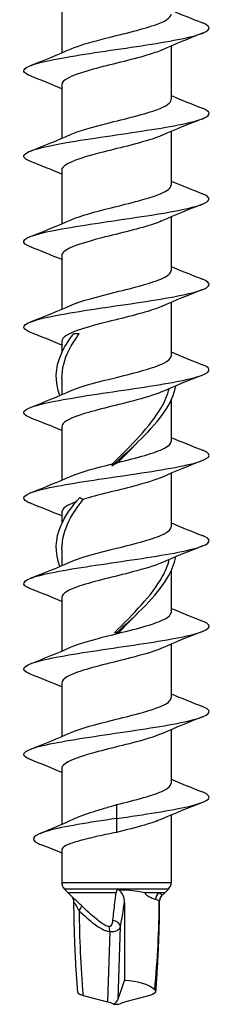
# Model space of a CAD drawing. Units: millimetres. Extents: x 15 to 1184, y 5 to 836.
# Drawn here: x 850 to 860, y 282 to 335 of the extents above; entities that cross this region are included whole.
import ezdxf

# ---------------------------------------------------------------- set-up
doc = ezdxf.new("R2010")
doc.units = ezdxf.units.MM
doc.layers.add('SuP-Sichtbare-Kanten', color=7, linetype='Continuous', lineweight=25)
doc.layers.add('SuP-Sichtbare-tangentiale-Kanten', color=7, linetype='Continuous', lineweight=25)

msp = doc.modelspace()

# ---------------------------------------------------------------- linework, layer by layer
at = {"layer": 'SuP-Sichtbare-Kanten'}
for p, q in [((851.827, 335.752), (851.827, 332.862)), ((857.727, 333.235), (857.727, 330.345)), ((851.827, 331.152), (851.827, 328.262)), ((857.727, 328.635), (857.727, 325.745)), ((851.827, 326.552), (851.827, 323.662)), ((857.727, 324.035), (857.727, 321.145)), ((851.827, 321.952), (851.827, 319.062)), ((857.727, 319.435), (857.727, 316.545)), ((852.479, 317.749), (852.77, 317.749)), ((851.827, 317.352), (851.827, 316.717)), ((851.827, 315.339), (851.827, 314.462)), ((857.727, 314.18), (857.727, 311.945)), ((851.827, 312.752), (851.827, 309.862)), ((857.727, 310.235), (857.727, 307.345)), ((851.827, 308.152), (851.827, 307.517)), ((851.827, 306.139), (851.827, 305.262)), ((857.727, 304.98), (857.727, 302.745)), ((851.827, 303.552), (851.827, 300.662)), ((854.777, 301.649), (854.667, 301.649)), ((854.887, 301.649), (854.777, 301.649)), ((857.727, 301.035), (857.727, 298.145)), ((851.827, 298.952), (851.827, 296.062)), ((857.727, 296.435), (857.727, 293.545)), ((851.827, 294.352), (851.827, 291.336)), ((854.777, 292.395), (854.777, 291.649)), ((854.777, 291.649), (854.777, 290.902)), ((857.727, 291.835), (857.727, 288.206)), ((851.827, 289.948), (851.827, 288.206)), ((852.177, 287.649), (851.974, 287.852)), ((857.377, 287.649), (857.581, 287.852)), ((854.744, 287.649), (852.177, 287.649)), ((852.386, 287.435), (852.177, 287.649)), ((857.042, 287.649), (856.356, 287.649)), ((857.377, 287.649), (857.042, 287.649)), ((857.176, 287.443), (857.377, 287.649)), ((855.207, 287.132), (855.207, 282.931)), ((854.873, 281.933), (855.207, 282.931)), ((852.974, 282.125), (854.29, 281.777)), ((856.581, 282.125), (855.264, 281.777)), ((854.622, 281.649), (854.932, 281.649))]:
    msp.add_line(p, q, dxfattribs=at)
for centre, start, end in [((852.327, 288.206), 180, 225), ((857.227, 288.206), 315, 0)]:
    msp.add_arc(centre, 0.5, start, end, dxfattribs=at)
for centre, major_axis, ratio, start_param, end_param in [((854.587, 281.77), (2.498, 0.231), 0.457482, 0.405088, 1.277594), ((853.868, 281.415), (0.998, -0.077), 0.4277, 0.747824, 1.167029), ((853.885, 281.933), (1.001, 0.127), 0.512965, 5.471803, 6.040194), ((855.687, 281.415), (-0.998, -0.077), 0.4277, 5.116156, 5.535362)]:
    msp.add_ellipse(centre, major_axis=major_axis, ratio=ratio, start_param=start_param, end_param=end_param, dxfattribs=at)
for points in [[(857.727, 335.162), (858.284, 334.926), (858.85, 334.701), (859.416, 334.479)], [(859.416, 333.919), (858.675, 333.628), (857.935, 333.332), (857.215, 333.014)], [(850.138, 332.179), (850.879, 332.469), (851.619, 332.765), (852.34, 333.083)], [(851.827, 330.935), (851.27, 331.171), (850.704, 331.397), (850.138, 331.619)], [(857.727, 330.562), (858.284, 330.326), (858.85, 330.101), (859.416, 329.879)], [(859.416, 329.319), (858.675, 329.028), (857.935, 328.732), (857.215, 328.414)], [(850.138, 327.579), (850.879, 327.869), (851.619, 328.165), (852.34, 328.483)], [(851.827, 326.335), (851.27, 326.571), (850.704, 326.797), (850.138, 327.019)], [(857.727, 325.962), (858.284, 325.726), (858.85, 325.501), (859.416, 325.279)], [(859.416, 324.719), (858.675, 324.428), (857.935, 324.132), (857.215, 323.814)], [(850.138, 322.979), (850.879, 323.269), (851.619, 323.565), (852.34, 323.883)], [(851.827, 321.735), (851.27, 321.971), (850.704, 322.197), (850.138, 322.419)], [(857.727, 321.362), (858.284, 321.126), (858.85, 320.901), (859.416, 320.679)], [(859.416, 320.119), (858.675, 319.828), (857.935, 319.532), (857.215, 319.214)], [(850.138, 318.379), (850.879, 318.669), (851.619, 318.965), (852.34, 319.283)], [(851.827, 317.135), (851.27, 317.371), (850.704, 317.597), (850.138, 317.819)], [(857.727, 316.762), (858.284, 316.526), (858.85, 316.301), (859.416, 316.079)], [(859.416, 315.519), (858.675, 315.228), (857.935, 314.932), (857.215, 314.614)], [(850.138, 313.779), (850.879, 314.069), (851.619, 314.365), (852.34, 314.683)], [(851.827, 312.535), (851.27, 312.771), (850.704, 312.997), (850.138, 313.219)], [(854.851, 310.813), (855.206, 311.166), (855.558, 311.518), (855.885, 311.871)], [(857.727, 312.162), (858.284, 311.926), (858.85, 311.701), (859.416, 311.479)], [(852.34, 310.083), (852.84, 310.302), (853.678, 310.521), (854.558, 310.74)], [(859.416, 310.919), (858.675, 310.628), (857.935, 310.332), (857.215, 310.014)], [(850.138, 309.179), (850.879, 309.469), (851.619, 309.765), (852.34, 310.083)], [(851.827, 307.935), (851.27, 308.171), (850.704, 308.397), (850.138, 308.619)], [(852.596, 308.693), (852.111, 308.513), (851.837, 308.333), (851.831, 308.152)], [(857.727, 307.562), (858.284, 307.326), (858.85, 307.101), (859.416, 306.879)], [(859.416, 306.319), (858.675, 306.028), (857.935, 305.732), (857.215, 305.414)], [(850.138, 304.579), (850.879, 304.869), (851.619, 305.165), (852.34, 305.483)], [(851.827, 303.335), (851.27, 303.571), (850.704, 303.797), (850.138, 304.019)], [(854.887, 301.649), (855.23, 301.989), (855.569, 302.33), (855.885, 302.671)], [(857.727, 302.962), (858.284, 302.726), (858.85, 302.501), (859.416, 302.279)], [(859.416, 301.719), (858.675, 301.428), (857.935, 301.132), (857.215, 300.814)], [(850.138, 299.979), (850.879, 300.269), (851.619, 300.565), (852.34, 300.883)], [(851.827, 298.735), (851.27, 298.971), (850.704, 299.197), (850.138, 299.419)], [(857.727, 298.362), (858.284, 298.126), (858.85, 297.901), (859.416, 297.679)], [(859.416, 297.119), (858.675, 296.828), (857.935, 296.532), (857.215, 296.214)], [(850.138, 295.379), (850.879, 295.669), (851.619, 295.965), (852.34, 296.283)], [(851.827, 294.135), (851.27, 294.371), (850.704, 294.597), (850.138, 294.819)], [(857.727, 293.762), (858.284, 293.526), (858.85, 293.301), (859.416, 293.079)], [(859.416, 292.519), (858.675, 292.228), (857.935, 291.932), (857.215, 291.614)], [(850.656, 290.843), (851.269, 291.094), (851.88, 291.351), (852.471, 291.626)], [(851.827, 289.793), (851.463, 289.941), (851.096, 290.086), (850.729, 290.23)]]:
    msp.add_open_spline(points, degree=3, dxfattribs=at)
for points, knots in [([(850.146, 331.619), (849.818, 331.748), (849.701, 331.877), (849.832, 332.007), (850.054, 332.228), (850.991, 332.448), (852.301, 332.669), (853.61, 332.89), (855.264, 333.111), (856.661, 333.331), (858.057, 333.552), (859.165, 333.773), (859.582, 333.993), (859.888, 334.155), (859.817, 334.317), (859.411, 334.479)], [54.59539, 54.59539, 54.59539, 54.59539, 55.125855, 55.125855, 55.125855, 56.030464, 56.030464, 56.030464, 56.934939, 56.934939, 56.934939, 57.839281, 57.839281, 57.839281, 58.501945, 58.501945, 58.501945, 58.501945]), ([(852.344, 333.083), (852.74, 333.256), (853.335, 333.428), (854.007, 333.601), (854.986, 333.853), (856.096, 334.105), (856.826, 334.357), (857.394, 334.553), (857.717, 334.749), (857.723, 334.945)], [55.576313, 55.576313, 55.576313, 55.576313, 56.284419, 56.284419, 56.284419, 57.316385, 57.316385, 57.316385, 58.119464, 58.119464, 58.119464, 58.119464]), ([(857.208, 333.014), (856.997, 332.921), (856.729, 332.827), (856.416, 332.734), (855.574, 332.482), (854.435, 332.231), (853.519, 331.98), (852.605, 331.729), (851.945, 331.478), (851.842, 331.227), (851.832, 331.202), (851.828, 331.177), (851.828, 331.152)], [-57.521022, -57.521022, -57.521022, -57.521022, -57.137674, -57.137674, -57.137674, -56.108107, -56.108107, -56.108107, -55.079789, -55.079789, -55.079789, -54.977871, -54.977871, -54.977871, -54.977871]), ([(852.343, 328.483), (852.788, 328.677), (853.489, 328.871), (854.259, 329.065), (855.259, 329.318), (856.341, 329.57), (857.006, 329.822), (857.466, 329.996), (857.716, 330.17), (857.721, 330.345)], [49.293128, 49.293128, 49.293128, 49.293128, 50.088936, 50.088936, 50.088936, 51.121959, 51.121959, 51.121959, 51.836279, 51.836279, 51.836279, 51.836279]), ([(850.146, 327.019), (849.85, 327.135), (849.724, 327.252), (849.8, 327.368), (849.943, 327.589), (850.808, 327.81), (852.079, 328.031), (853.349, 328.252), (854.997, 328.473), (856.422, 328.694), (857.847, 328.915), (859.018, 329.136), (859.507, 329.357), (859.892, 329.531), (859.849, 329.705), (859.412, 329.879)], [48.312205, 48.312205, 48.312205, 48.312205, 48.789799, 48.789799, 48.789799, 49.695361, 49.695361, 49.695361, 50.600785, 50.600785, 50.600785, 51.506071, 51.506071, 51.506071, 52.21876, 52.21876, 52.21876, 52.21876]), ([(857.21, 328.414), (857.068, 328.351), (856.899, 328.287), (856.705, 328.224), (855.944, 327.974), (854.833, 327.725), (853.876, 327.475), (852.875, 327.214), (852.081, 326.953), (851.881, 326.693), (851.845, 326.646), (851.829, 326.599), (851.83, 326.552)], [-51.237837, -51.237837, -51.237837, -51.237837, -50.977849, -50.977849, -50.977849, -49.954911, -49.954911, -49.954911, -48.886233, -48.886233, -48.886233, -48.694686, -48.694686, -48.694686, -48.694686]), ([(852.341, 323.883), (852.831, 324.097), (853.638, 324.311), (854.496, 324.525), (855.509, 324.777), (856.557, 325.03), (857.157, 325.282), (857.525, 325.436), (857.716, 325.59), (857.719, 325.745)], [43.009943, 43.009943, 43.009943, 43.009943, 43.886993, 43.886993, 43.886993, 44.921107, 44.921107, 44.921107, 45.553093, 45.553093, 45.553093, 45.553093]), ([(850.146, 322.419), (849.886, 322.521), (849.756, 322.623), (849.78, 322.725), (849.834, 322.946), (850.614, 323.167), (851.836, 323.388), (853.058, 323.609), (854.695, 323.831), (856.147, 324.052), (857.6, 324.273), (858.838, 324.494), (859.408, 324.715), (859.891, 324.903), (859.885, 325.091), (859.414, 325.279)], [42.02902, 42.02902, 42.02902, 42.02902, 42.446946, 42.446946, 42.446946, 43.353492, 43.353492, 43.353492, 44.259896, 44.259896, 44.259896, 45.166158, 45.166158, 45.166158, 45.935575, 45.935575, 45.935575, 45.935575]), ([(857.211, 323.814), (857.095, 323.762), (856.96, 323.71), (856.808, 323.658), (856.075, 323.407), (854.967, 323.156), (853.992, 322.905), (853.019, 322.655), (852.212, 322.404), (851.938, 322.154), (851.865, 322.087), (851.83, 322.02), (851.832, 321.952)], [-44.954652, -44.954652, -44.954652, -44.954652, -44.741812, -44.741812, -44.741812, -43.712871, -43.712871, -43.712871, -42.686313, -42.686313, -42.686313, -42.411501, -42.411501, -42.411501, -42.411501]), ([(850.145, 317.819), (849.925, 317.904), (849.798, 317.99), (849.78, 318.076), (849.732, 318.297), (850.415, 318.519), (851.577, 318.74), (852.739, 318.962), (854.356, 319.183), (855.834, 319.404), (857.312, 319.626), (858.62, 319.847), (859.278, 320.069), (859.883, 320.272), (859.928, 320.475), (859.415, 320.679)], [35.745834, 35.745834, 35.745834, 35.745834, 36.097072, 36.097072, 36.097072, 37.004636, 37.004636, 37.004636, 37.912051, 37.912051, 37.912051, 38.819321, 38.819321, 38.819321, 39.652389, 39.652389, 39.652389, 39.652389]), ([(852.34, 319.283), (852.871, 319.515), (853.78, 319.747), (854.716, 319.98), (855.734, 320.232), (856.745, 320.485), (857.282, 320.737), (857.571, 320.873), (857.718, 321.009), (857.719, 321.145)], [36.726757, 36.726757, 36.726757, 36.726757, 37.678382, 37.678382, 37.678382, 38.713622, 38.713622, 38.713622, 39.269908, 39.269908, 39.269908, 39.269908]), ([(857.213, 319.214), (857.156, 319.189), (857.094, 319.163), (857.028, 319.138), (856.374, 318.887), (855.305, 318.636), (854.307, 318.385), (853.314, 318.136), (852.426, 317.886), (852.046, 317.636), (851.902, 317.541), (851.833, 317.447), (851.835, 317.352)], [-38.671466, -38.671466, -38.671466, -38.671466, -38.566948, -38.566948, -38.566948, -37.53911, -37.53911, -37.53911, -36.515605, -36.515605, -36.515605, -36.128316, -36.128316, -36.128316, -36.128316]), ([(851.731, 314.419), (851.455, 315.157), (851.467, 315.895), (851.79, 316.633), (851.952, 317.005), (852.187, 317.377), (852.479, 317.749)], [4.36081, 4.36081, 4.36081, 4.36081, 5.117007, 5.117007, 5.117007, 5.497787, 5.497787, 5.497787, 5.497787]), ([(851.836, 315.339), (851.836, 315.854), (851.967, 316.369), (852.228, 316.884), (852.374, 317.172), (852.558, 317.46), (852.77, 317.749)], [4.6751136, 4.6751136, 4.6751136, 4.6751136, 5.2026232, 5.2026232, 5.2026232, 5.4977871, 5.4977871, 5.4977871, 5.4977871]), ([(852.34, 314.683), (852.882, 314.921), (853.826, 315.159), (854.785, 315.397), (855.808, 315.651), (856.812, 315.905), (857.327, 316.159), (857.588, 316.287), (857.72, 316.416), (857.72, 316.545)], [30.443572, 30.443572, 30.443572, 30.443572, 31.418412, 31.418412, 31.418412, 32.45969, 32.45969, 32.45969, 32.986723, 32.986723, 32.986723, 32.986723]), ([(850.143, 313.219), (849.986, 313.28), (849.876, 313.34), (849.821, 313.401), (849.618, 313.626), (850.163, 313.851), (851.251, 314.075), (852.334, 314.299), (853.932, 314.523), (855.446, 314.747), (856.955, 314.97), (858.348, 315.193), (859.108, 315.416), (859.863, 315.637), (859.979, 315.858), (859.416, 316.079)], [29.462649, 29.462649, 29.462649, 29.462649, 29.712455, 29.712455, 29.712455, 30.633095, 30.633095, 30.633095, 31.550139, 31.550139, 31.550139, 32.4636, 32.4636, 32.4636, 33.369204, 33.369204, 33.369204, 33.369204]), ([(854.536, 310.631), (855.622, 311.612), (856.733, 312.593), (857.384, 313.574), (857.686, 314.03), (857.891, 314.485), (857.978, 314.941)], [3.067355, 3.067355, 3.067355, 3.067355, 4.07223, 4.07223, 4.07223, 4.539028, 4.539028, 4.539028, 4.539028]), ([(857.209, 314.614), (856.833, 314.45), (856.278, 314.286), (855.645, 314.121), (854.678, 313.87), (853.562, 313.619), (852.808, 313.367), (852.193, 313.162), (851.838, 312.957), (851.831, 312.752)], [-32.388281, -32.388281, -32.388281, -32.388281, -31.714644, -31.714644, -31.714644, -30.684956, -30.684956, -30.684956, -29.84513, -29.84513, -29.84513, -29.84513]), ([(854.558, 310.74), (855.566, 311.743), (856.598, 312.747), (857.183, 313.75), (857.385, 314.097), (857.537, 314.445), (857.627, 314.793)], [3.104644, 3.104644, 3.104644, 3.104644, 4.132246, 4.132246, 4.132246, 4.488536, 4.488536, 4.488536, 4.488536]), ([(854.851, 310.813), (855.876, 311.067), (856.866, 311.322), (857.361, 311.576), (857.6, 311.699), (857.719, 311.822), (857.719, 311.945)], [25.157919, 25.157919, 25.157919, 25.157919, 26.199933, 26.199933, 26.199933, 26.703538, 26.703538, 26.703538, 26.703538]), ([(850.139, 308.619), (850.085, 308.64), (850.036, 308.661), (849.994, 308.682), (849.56, 308.9), (849.807, 309.119), (850.646, 309.337), (851.486, 309.555), (852.902, 309.773), (854.388, 309.992), (855.948, 310.221), (857.55, 310.45), (858.569, 310.679), (859.585, 310.907), (859.999, 311.135), (859.651, 311.364), (859.592, 311.402), (859.512, 311.44), (859.413, 311.479)], [23.179464, 23.179464, 23.179464, 23.179464, 23.266184, 23.266184, 23.266184, 24.160519, 24.160519, 24.160519, 25.054816, 25.054816, 25.054816, 25.99365, 25.99365, 25.99365, 26.928816, 26.928816, 26.928816, 27.086019, 27.086019, 27.086019, 27.086019]), ([(854.851, 310.813), (854.801, 310.782), (854.75, 310.752), (854.645, 310.691), (854.591, 310.661), (854.536, 310.631)], [0, 0, 0, 0, 0.02331127, 0.02331127, 0.0466859, 0.0466859, 0.0466859, 0.0466859]), ([(854.536, 310.631), (854.542, 310.65), (854.548, 310.669), (854.555, 310.705), (854.557, 310.723), (854.558, 310.74)], [0, 0, 0, 0, 0.01605941, 0.01605941, 0.0319414, 0.0319414, 0.0319414, 0.0319414]), ([(857.209, 310.014), (856.846, 309.856), (856.318, 309.697), (855.711, 309.538), (854.8, 309.3), (853.744, 309.062), (852.982, 308.823)], [-26.105096, -26.105096, -26.105096, -26.105096, -25.454887, -25.454887, -25.454887, -24.47848, -24.47848, -24.47848, -24.47848]), ([(851.731, 305.219), (851.454, 305.96), (851.467, 306.7), (851.793, 307.441), (852.011, 307.938), (852.361, 308.435), (852.799, 308.933)], [1.219218, 1.219218, 1.219218, 1.219218, 1.977835, 1.977835, 1.977835, 2.487346, 2.487346, 2.487346, 2.487346]), ([(851.836, 306.139), (851.836, 306.656), (851.968, 307.173), (852.231, 307.689), (852.423, 308.067), (852.68, 308.445), (852.982, 308.823)], [1.5335209, 1.5335209, 1.5335209, 1.5335209, 2.0627011, 2.0627011, 2.0627011, 2.4500556, 2.4500556, 2.4500556, 2.4500556]), ([(852.799, 308.933), (852.828, 308.914), (852.857, 308.895), (852.918, 308.859), (852.949, 308.841), (852.982, 308.823)], [0, 0, 0, 0, 0.01605941, 0.01605941, 0.0319414, 0.0319414, 0.0319414, 0.0319414]), ([(850.14, 304.019), (850.071, 304.045), (850.013, 304.072), (849.964, 304.098), (849.56, 304.316), (849.843, 304.535), (850.71, 304.753), (851.577, 304.971), (853.011, 305.19), (854.499, 305.408), (855.988, 305.626), (857.5, 305.844), (858.497, 306.063), (859.493, 306.281), (859.953, 306.499), (859.711, 306.718), (859.652, 306.771), (859.551, 306.825), (859.412, 306.879)], [16.896278, 16.896278, 16.896278, 16.896278, 17.004793, 17.004793, 17.004793, 17.899391, 17.899391, 17.899391, 18.793951, 18.793951, 18.793951, 19.688473, 19.688473, 19.688473, 20.582957, 20.582957, 20.582957, 20.802833, 20.802833, 20.802833, 20.802833]), ([(852.34, 305.483), (852.882, 305.721), (853.826, 305.959), (854.785, 306.197), (855.808, 306.451), (856.812, 306.705), (857.327, 306.959), (857.588, 307.087), (857.72, 307.216), (857.72, 307.345)], [17.877202, 17.877202, 17.877202, 17.877202, 18.852041, 18.852041, 18.852041, 19.89332, 19.89332, 19.89332, 20.420352, 20.420352, 20.420352, 20.420352]), ([(857.209, 305.414), (856.833, 305.25), (856.278, 305.086), (855.645, 304.921), (854.678, 304.67), (853.562, 304.419), (852.808, 304.167), (852.193, 303.962), (851.838, 303.757), (851.831, 303.552)], [-19.82191, -19.82191, -19.82191, -19.82191, -19.148274, -19.148274, -19.148274, -18.118585, -18.118585, -18.118585, -17.27876, -17.27876, -17.27876, -17.27876]), ([(854.667, 301.649), (855.676, 302.651), (856.689, 303.653), (857.243, 304.656), (857.416, 304.968), (857.546, 305.281), (857.627, 305.593)], [0, 0, 0, 0, 1.02693, 1.02693, 1.02693, 1.346943, 1.346943, 1.346943, 1.346943]), ([(854.777, 301.649), (855.864, 302.628), (856.934, 303.608), (857.518, 304.587), (857.747, 304.972), (857.905, 305.356), (857.978, 305.741)], [0, 0, 0, 0, 1.003477, 1.003477, 1.003477, 1.397435, 1.397435, 1.397435, 1.397435]), ([(852.342, 300.883), (852.797, 301.081), (853.519, 301.279), (854.308, 301.478), (855.345, 301.738), (856.458, 301.999), (857.104, 302.26), (857.504, 302.422), (857.716, 302.583), (857.72, 302.745)], [11.594016, 11.594016, 11.594016, 11.594016, 12.406547, 12.406547, 12.406547, 13.475144, 13.475144, 13.475144, 14.137167, 14.137167, 14.137167, 14.137167]), ([(850.14, 299.419), (850.059, 299.45), (849.991, 299.481), (849.938, 299.513), (849.563, 299.731), (849.877, 299.949), (850.769, 300.168), (851.661, 300.386), (853.111, 300.604), (854.601, 300.823), (856.092, 301.041), (857.592, 301.26), (858.565, 301.478), (859.539, 301.696), (859.965, 301.915), (859.693, 302.133), (859.633, 302.182), (859.538, 302.23), (859.413, 302.279)], [10.613093, 10.613093, 10.613093, 10.613093, 10.741528, 10.741528, 10.741528, 11.636396, 11.636396, 11.636396, 12.531226, 12.531226, 12.531226, 13.426017, 13.426017, 13.426017, 14.320769, 14.320769, 14.320769, 14.519648, 14.519648, 14.519648, 14.519648]), ([(857.209, 300.814), (856.846, 300.656), (856.318, 300.497), (855.712, 300.339), (854.75, 300.087), (853.627, 299.835), (852.857, 299.583), (852.213, 299.373), (851.836, 299.163), (851.83, 298.952)], [-13.538725, -13.538725, -13.538725, -13.538725, -12.888905, -12.888905, -12.888905, -11.857419, -11.857419, -11.857419, -10.995574, -10.995574, -10.995574, -10.995574]), ([(852.341, 296.283), (852.843, 296.503), (853.681, 296.722), (854.564, 296.942), (855.57, 297.192), (856.599, 297.442), (857.183, 297.693), (857.534, 297.843), (857.717, 297.994), (857.72, 298.145)], [5.310831, 5.310831, 5.310831, 5.310831, 6.210953, 6.210953, 6.210953, 7.236673, 7.236673, 7.236673, 7.853982, 7.853982, 7.853982, 7.853982]), ([(850.14, 294.819), (850.048, 294.854), (849.973, 294.89), (849.916, 294.926), (849.567, 295.144), (849.911, 295.363), (850.824, 295.581), (851.738, 295.8), (853.203, 296.018), (854.694, 296.236), (856.186, 296.455), (857.674, 296.673), (858.626, 296.892), (859.578, 297.11), (859.975, 297.329), (859.675, 297.547), (859.614, 297.591), (859.526, 297.635), (859.413, 297.679)], [4.329908, 4.329908, 4.329908, 4.329908, 4.476339, 4.476339, 4.476339, 5.371486, 5.371486, 5.371486, 6.266592, 6.266592, 6.266592, 7.161659, 7.161659, 7.161659, 8.056685, 8.056685, 8.056685, 8.236463, 8.236463, 8.236463, 8.236463]), ([(857.207, 296.214), (856.908, 296.083), (856.496, 295.951), (856.015, 295.819), (855.093, 295.567), (853.95, 295.315), (853.111, 295.063), (852.324, 294.826), (851.831, 294.589), (851.828, 294.352)], [-7.25554, -7.25554, -7.25554, -7.25554, -6.716084, -6.716084, -6.716084, -5.683129, -5.683129, -5.683129, -4.712389, -4.712389, -4.712389, -4.712389]), ([(854.777, 292.395), (855.803, 292.649), (856.809, 292.904), (857.326, 293.158), (857.587, 293.287), (857.718, 293.416), (857.718, 293.545)], [0, 0, 0, 0, 1.043137, 1.043137, 1.043137, 1.570796, 1.570796, 1.570796, 1.570796]), ([(854.777, 291.649), (856.269, 291.867), (857.746, 292.086), (858.679, 292.304), (859.612, 292.523), (859.982, 292.741), (859.657, 292.96), (859.598, 292.999), (859.516, 293.039), (859.413, 293.079)], [0, 0, 0, 0, 0.895349, 0.895349, 0.895349, 1.790658, 1.790658, 1.790658, 1.953278, 1.953278, 1.953278, 1.953278]), ([(852.471, 291.626), (852.498, 291.639), (852.525, 291.651), (852.816, 291.78), (853.138, 291.895), (853.697, 292.075), (853.906, 292.139), (854.337, 292.267), (854.557, 292.331), (854.777, 292.395)], [0.9864184, 0.9864184, 0.9864184, 0.9864184, 0.9998754, 0.9998754, 1.1248598, 1.1248598, 1.1937823, 1.1937823, 1.2627047, 1.2627047, 1.2627047, 1.2627047]), ([(854.777, 291.649), (853.286, 291.43), (851.912, 291.212), (851.115, 290.994), (850.294, 290.768), (850.1, 290.543), (850.529, 290.318), (850.586, 290.289), (850.653, 290.259), (850.73, 290.23)], [0, 0, 0, 0, 0.89477, 0.89477, 0.89477, 1.816931, 1.816931, 1.816931, 1.938271, 1.938271, 1.938271, 1.938271]), ([(857.208, 291.614), (856.969, 291.509), (856.658, 291.403), (856.293, 291.298), (855.838, 291.166), (855.308, 291.034), (854.777, 290.902)], [-0.9723544, -0.9723544, -0.9723544, -0.9723544, -0.539726, -0.539726, -0.539726, 0, 0, 0, 0]), ([(854.777, 290.902), (854.385, 290.822), (853.997, 290.742), (853.273, 290.58), (852.946, 290.5), (852.396, 290.338), (852.18, 290.258), (851.898, 290.101), (851.827, 290.024), (851.827, 289.948)], [0, 0, 0, 0, 0.1201489, 0.1201489, 0.2402979, 0.2402979, 0.3604468, 0.3604468, 0.4746891, 0.4746891, 0.4746891, 0.4746891]), ([(854.744, 287.649), (854.745, 287.649), (854.745, 287.649), (854.747, 287.649), (854.748, 287.65), (854.751, 287.651), (854.752, 287.652), (854.757, 287.657), (854.761, 287.662), (854.776, 287.688), (854.789, 287.723), (854.806, 287.774), (854.815, 287.802), (854.823, 287.832)], [0, 0, 0, 0, 0.00023057, 0.00023057, 0.00056227, 0.00056227, 0.00124142, 0.00124142, 0.00313499, 0.00313499, 0.01131841, 0.01131841, 0.01860309, 0.01860309, 0.01860309, 0.01860309]), ([(855.207, 287.132), (855.207, 287.265), (855.182, 287.396), (855.101, 287.594), (855.055, 287.669), (854.967, 287.758), (854.931, 287.786), (854.869, 287.818), (854.847, 287.826), (854.823, 287.832)], [0, 0, 0, 0, 0.03990103, 0.03990103, 0.07046077, 0.07046077, 0.08785669, 0.08785669, 0.0971547, 0.0971547, 0.0971547, 0.0971547]), ([(854.823, 287.832), (854.824, 287.832), (854.824, 287.832), (854.954, 287.822), (855.083, 287.811), (855.207, 287.799)], [1.22935885, 1.22935885, 1.22935885, 1.22935885, 1.22951973, 1.22951973, 1.26632582, 1.26632582, 1.26632582, 1.26632582]), ([(856.314, 287.652), (856.158, 287.681), (855.978, 287.708), (855.602, 287.757), (855.406, 287.779), (855.207, 287.799)], [0.5537197, 0.5537197, 0.5537197, 0.5537197, 0.6167575, 0.6167575, 0.6763124, 0.6763124, 0.6763124, 0.6763124]), ([(852.378, 287.443), (852.378, 287.442), (852.378, 287.442), (852.381, 287.439), (852.386, 287.433), (852.399, 287.414), (852.406, 287.402), (852.424, 287.368), (852.435, 287.345), (852.457, 287.277), (852.468, 287.232), (852.468, 287.168)], [0.1027851, 0.1027851, 0.1027851, 0.1027851, 0.10339968, 0.10339968, 0.10979334, 0.10979334, 0.11473944, 0.11473944, 0.1195465, 0.1195465, 0.12422468, 0.12422468, 0.12422468, 0.12422468]), ([(856.314, 287.652), (856.318, 287.651), (856.323, 287.651), (856.332, 287.65), (856.337, 287.649), (856.346, 287.649), (856.351, 287.649), (856.356, 287.649), (856.356, 287.649), (856.356, 287.649)], [0, 0, 0, 0, 0.0018441, 0.0018441, 0.003683417, 0.003683417, 0.00551257, 0.00551257, 0.005521421, 0.005521421, 0.005521421, 0.005521421]), ([(857.178, 287.445), (857.178, 287.445), (857.177, 287.444), (857.173, 287.439), (857.169, 287.433), (857.156, 287.414), (857.148, 287.402), (857.13, 287.368), (857.119, 287.345), (857.098, 287.277), (857.086, 287.232), (857.086, 287.168)], [0.09894898, 0.09894898, 0.09894898, 0.09894898, 0.10339968, 0.10339968, 0.10979334, 0.10979334, 0.11473944, 0.11473944, 0.1195465, 0.1195465, 0.12422468, 0.12422468, 0.12422468, 0.12422468]), ([(852.468, 287.168), (852.469, 286.865), (852.473, 286.557), (852.485, 285.93), (852.493, 285.612), (852.516, 284.97), (852.529, 284.645), (852.561, 283.991), (852.58, 283.662), (852.622, 283.002), (852.645, 282.671), (852.67, 282.34)], [1.1520298, 1.1520298, 1.1520298, 1.1520298, 1.2389389, 1.2389389, 1.3258479, 1.3258479, 1.4127569, 1.4127569, 1.4996659, 1.4996659, 1.5865749, 1.5865749, 1.5865749, 1.5865749]), ([(857.086, 287.168), (857.085, 286.865), (857.082, 286.557), (857.069, 285.93), (857.061, 285.612), (857.039, 284.97), (857.025, 284.645), (856.993, 283.991), (856.975, 283.662), (856.933, 283.002), (856.91, 282.671), (856.884, 282.34)], [1.1520298, 1.1520298, 1.1520298, 1.1520298, 1.2389389, 1.2389389, 1.3258479, 1.3258479, 1.4127569, 1.4127569, 1.4996659, 1.4996659, 1.5865749, 1.5865749, 1.5865749, 1.5865749]), ([(852.67, 282.34), (852.672, 282.316), (852.683, 282.291), (852.728, 282.238), (852.765, 282.21), (852.859, 282.161), (852.913, 282.141), (852.974, 282.125)], [0.02339771, 0.02339771, 0.02339771, 0.02339771, 0.04075192, 0.04075192, 0.06224597, 0.06224597, 0.08241376, 0.08241376, 0.08241376, 0.08241376]), ([(856.841, 282.433), (856.867, 282.409), (856.882, 282.383), (856.886, 282.326), (856.875, 282.296), (856.827, 282.238), (856.789, 282.21), (856.695, 282.161), (856.641, 282.141), (856.581, 282.125)], [0, 0, 0, 0, 0.01985124, 0.01985124, 0.04075192, 0.04075192, 0.06224597, 0.06224597, 0.08241376, 0.08241376, 0.08241376, 0.08241376])]:
    msp.add_open_spline(points, degree=3, knots=knots, dxfattribs=at)
at = {"layer": 'SuP-Sichtbare-tangentiale-Kanten'}
for p, q in [((851.827, 288.206), (857.727, 288.206)), ((857.581, 287.852), (851.974, 287.852)), ((856.356, 287.649), (856.314, 287.649)), ((854.873, 281.933), (855.002, 285.828)), ((854.416, 285.569), (854.29, 281.777))]:
    msp.add_line(p, q, dxfattribs=at)
for centre, major_axis, ratio, start_param, end_param in [((857.354, 287.3), (-0.148, -0.478), 0.915996, 4.209469, 4.989193), ((857.586, 287.169), (-0.493, -0.081), 0.994073, 5.341282, 6.119698), ((852.555, 286.599), (0.342, 0.364), 0.202329, 5.13654, 6.126044), ((854.587, 282.558), (1.1, 11.34), 0.19797, 4.720576, 5.150223), ((854.76, 282.471), (-0.867, 11.342), 0.158901, 1.177883, 1.589161), ((854.208, 285.482), (-0.044, -0.498), 0.408516, 1.781636, 2.38239), ((854.508, 285.828), (0.494, -0.08), 0.709363, 0.223806, 1.557431)]:
    msp.add_ellipse(centre, major_axis=major_axis, ratio=ratio, start_param=start_param, end_param=end_param, dxfattribs=at)
for points, knots in [([(852.904, 286.948), (852.798, 287.05), (852.693, 287.147), (852.511, 287.314), (852.437, 287.383), (852.387, 287.434)], [0, 0, 0, 0, 0.04550749, 0.04550749, 0.08951636, 0.08951636, 0.08951636, 0.08951636]), ([(854.744, 287.649), (854.72, 287.47), (854.697, 287.292), (854.635, 286.8), (854.597, 286.486), (854.572, 286.178)], [0.0578707, 0.0578707, 0.0578707, 0.0578707, 0.1331365, 0.1331365, 0.2662729, 0.2662729, 0.2662729, 0.2662729]), ([(856.314, 287.649), (856.314, 287.617), (856.329, 287.593), (856.38, 287.529), (856.423, 287.504), (856.55, 287.431), (856.632, 287.399), (856.777, 287.342), (856.84, 287.319), (856.893, 287.3)], [-0.8289738, -0.8289738, -0.8289738, -0.8289738, -0.8197073, -0.8197073, -0.7968664, -0.7968664, -0.747422, -0.747422, -0.6979715, -0.6979715, -0.6979715, -0.6979715]), ([(856.893, 287.3), (856.952, 287.278), (856.998, 287.256), (857.064, 287.212), (857.083, 287.19), (857.086, 287.169)], [-0.114299, -0.114299, -0.114299, -0.114299, -0.0590161, -0.0590161, 0, 0, 0, 0]), ([(857.231, 287.518), (857.23, 287.539), (857.213, 287.561), (857.148, 287.605), (857.102, 287.627), (857.042, 287.649)], [0, 0, 0, 0, 0.0590161, 0.0590161, 0.114299, 0.114299, 0.114299, 0.114299]), ([(852.468, 287.168), (852.468, 287.161), (852.525, 287.081), (852.654, 286.874), (852.708, 286.784), (852.763, 286.686)], [-0.1242247, -0.1242247, -0.1242247, -0.1242247, -0.0455075, -0.0455075, 0, 0, 0, 0]), ([(854.38, 285.831), (854.352, 285.835), (854.324, 285.841), (854.25, 285.864), (854.204, 285.884), (854.088, 285.945), (854.018, 285.99), (853.86, 286.101), (853.772, 286.171), (853.558, 286.348), (853.431, 286.459), (853.171, 286.696), (853.038, 286.821), (852.904, 286.948)], [0, 0, 0, 0, 0.0128067, 0.0128067, 0.0332975, 0.0332975, 0.0630101, 0.0630101, 0.1000991, 0.1000991, 0.1534227, 0.1534227, 0.2103398, 0.2103398, 0.2103398, 0.2103398]), ([(855.002, 285.828), (855.052, 286.137), (855.101, 286.451), (855.169, 286.888), (855.188, 287.01), (855.207, 287.132)], [-0.2662729, -0.2662729, -0.2662729, -0.2662729, -0.1331365, -0.1331365, -0.0813845, -0.0813845, -0.0813845, -0.0813845]), ([(852.763, 286.686), (852.898, 286.559), (853.035, 286.433), (853.305, 286.197), (853.437, 286.085), (853.67, 285.908), (853.767, 285.839), (853.949, 285.728), (854.032, 285.683), (854.178, 285.622), (854.239, 285.601), (854.339, 285.579), (854.378, 285.572), (854.416, 285.569)], [-0.2103398, -0.2103398, -0.2103398, -0.2103398, -0.1534227, -0.1534227, -0.1000991, -0.1000991, -0.0630101, -0.0630101, -0.0332975, -0.0332975, -0.0128067, -0.0128067, 0, 0, 0, 0]), ([(854.572, 286.178), (854.565, 286.101), (854.552, 286.027), (854.51, 285.918), (854.49, 285.879), (854.437, 285.837), (854.411, 285.827), (854.38, 285.831)], [-0.06853394, -0.06853394, -0.06853394, -0.06853394, -0.03569301, -0.03569301, -0.0143765, -0.0143765, 0, 0, 0, 0]), ([(854.416, 285.569), (854.504, 285.56), (854.582, 285.562), (854.742, 285.588), (854.808, 285.618), (854.938, 285.704), (854.981, 285.765), (855.002, 285.828)], [0, 0, 0, 0, 0.0143765, 0.0143765, 0.03569301, 0.03569301, 0.06853394, 0.06853394, 0.06853394, 0.06853394])]:
    msp.add_open_spline(points, degree=3, knots=knots, dxfattribs=at)
for points in [[(856.314, 287.652), (856.314, 287.651), (856.314, 287.65), (856.314, 287.649)], [(857.175, 287.442), (857.211, 287.479), (857.231, 287.505), (857.231, 287.518)], [(857.086, 287.169), (857.086, 287.169), (857.086, 287.168), (857.086, 287.168)]]:
    msp.add_open_spline(points, degree=3, dxfattribs=at)

doc.saveas('drawing.dxf')
